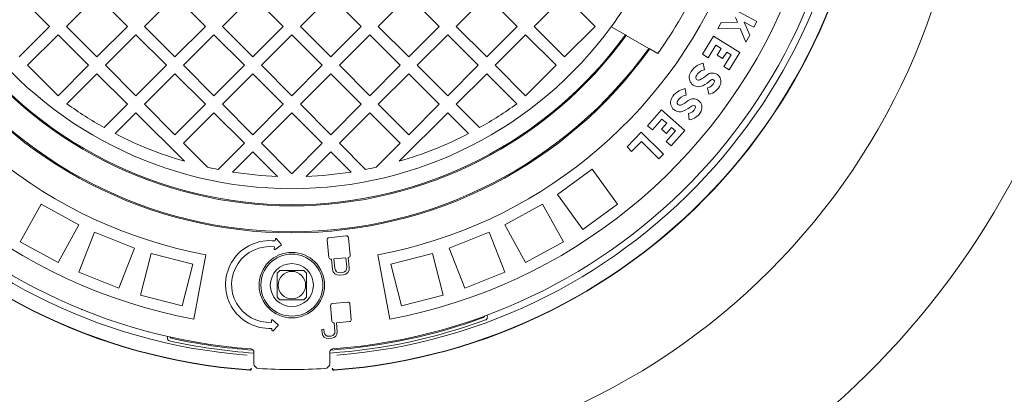
# Model space of a CAD drawing. Units: millimetres. Extents: x 249 to 5587, y 426 to 3802.
# Drawn here: x 4273 to 4845, y 1799 to 2016 of the extents above; entities that cross this region are included whole.
import ezdxf

# ---------------------------------------------------------------- set-up
doc = ezdxf.new("R2010")
doc.units = ezdxf.units.MM
doc.header["$LTSCALE"] = 20
doc.linetypes.add('SLD-Durchgehend', pattern=[0])
doc.layers.add('MAßLINIE_MAßZEICHNUNGEN', color=7, linetype='SLD-Durchgehend')
doc.styles.add('SLDTEXTSTYLE0', font='Opinion Pro')
doc.dimstyles.new('SLDDIMSTYLE0', dxfattribs={"dimtxt": 105.833333, "dimasz": 70, "dimexe": 0, "dimexo": 0.0625, "dimgap": 26.458333, "dimtad": 0, "dimdec": 0, "dimrnd": 1e-09, "dimzin": 12, "dimdsep": 46, "dimtxsty": 'SLDTEXTSTYLE0', "dimsah": 1, "dimcen": 0.09, "dimadec": 0, "dimazin": 3, "dimtfac": 1, "dimtdec": 0, "dimtofl": 0, "dimtmove": 0, "dimatfit": 3, "dimfxl": 1, "dimfrac": 2, "dimtolj": 1, "dimtzin": 12, "dimarcsym": 0})

# ---------------------------------------------------------------- blocks, each defined once
blk = doc.blocks.new('_D')
at = {"layer": 'MAßLINIE_MAßZEICHNUNGEN', "color": 7}
for p, q in [((4446.03, 2693), (5529.47, 2693)), ((5509.47, 2693), (5509.47, 2301.27)), ((5509.47, 1603.02), (5509.47, 1994.75)), ((4446.03, 1603.02), (5529.47, 1603.02))]:
    blk.add_line(p, q, dxfattribs=at)
for points in [[(5509.47, 2693), (5479.47, 2623), (5539.47, 2623)], [(5509.47, 1603.02), (5539.47, 1673.02), (5479.47, 1673.02)]]:
    blk.add_solid(points, dxfattribs=at)
at = {"layer": 'MAßLINIE_MAßZEICHNUNGEN', "color": 7, "insert": (5448.13, 1994.75), "char_height": 105.833, "attachment_point": 1, "rotation": 90, "style": 'SLDTEXTSTYLE0'}
blk.add_mtext('1090', dxfattribs=at)
blk = doc.blocks.new('_D_1')
at = {"layer": 'MAßLINIE_MAßZEICHNUNGEN', "color": 7}
for p, q in [((3468.48, 2061.25), (3468.48, 1351.43)), ((5394.48, 2061.25), (5394.48, 1351.43)), ((3468.48, 1371.43), (4281.16, 1371.43)), ((5394.48, 1371.43), (4581.8, 1371.43))]:
    blk.add_line(p, q, dxfattribs=at)
for points in [[(3468.48, 1371.43), (3538.48, 1341.43), (3538.48, 1401.43)], [(5394.48, 1371.43), (5324.48, 1401.43), (5324.48, 1341.43)]]:
    blk.add_solid(points, dxfattribs=at)
at = {"layer": 'MAßLINIE_MAßZEICHNUNGEN', "color": 7, "insert": (4281.16, 1432.77), "char_height": 105.833, "attachment_point": 1, "style": 'SLDTEXTSTYLE0'}
blk.add_mtext('1926', dxfattribs=at)

msp = doc.modelspace()

# ---------------------------------------------------------------- linework, layer by layer
at = {"color": 7, "linetype": 'SLD-Durchgehend', "lineweight": 18}
for p, q in [((4290.76, 2012.25), (4273.09, 2029.92)), ((4318.34, 2029.92), (4300.66, 2012.25)), ((4336.02, 2012.25), (4318.34, 2029.92)), ((4363.6, 2029.92), (4345.92, 2012.25)), ((4381.27, 2012.25), (4363.6, 2029.92)), ((4408.85, 2029.92), (4391.17, 2012.25)), ((4426.53, 2012.25), (4408.85, 2029.92)), ((4454.11, 2029.92), (4436.43, 2012.25)), ((4471.78, 2012.25), (4454.11, 2029.92)), ((4499.36, 2029.92), (4481.68, 2012.25)), ((4517.04, 2012.25), (4499.36, 2029.92)), ((4544.62, 2029.92), (4526.94, 2012.25)), ((4562.29, 2012.25), (4544.62, 2029.92)), ((4589.87, 2029.92), (4572.19, 2012.25)), ((4607.55, 2012.25), (4589.87, 2029.92)), ((4701.52, 2015.03), (4685.67, 2023.55)), ((4680.85, 2014.58), (4678.85, 2010.87)), ((4690.28, 2014.71), (4680.85, 2014.58)), ((4689.16, 2017.38), (4690.28, 2014.71)), ((4694.2, 2014.68), (4699.73, 2011.7)), ((4697.33, 2007.22), (4694.2, 2014.68)), ((4699.73, 2011.7), (4701.52, 2015.03)), ((4273.09, 1994.57), (4290.76, 2012.25)), ((4295.71, 2007.3), (4278.04, 1989.62)), ((4313.39, 1989.62), (4295.71, 2007.3)), ((4300.66, 2012.25), (4318.34, 1994.57)), ((4318.34, 1994.57), (4336.02, 2012.25)), ((4340.97, 2007.3), (4323.29, 1989.62)), ((4358.65, 1989.62), (4340.97, 2007.3)), ((4345.92, 2012.25), (4363.6, 1994.57)), ((4363.6, 1994.57), (4381.27, 2012.25)), ((4386.22, 2007.3), (4368.55, 1989.62)), ((4403.9, 1989.62), (4386.22, 2007.3)), ((4391.17, 2012.25), (4408.85, 1994.57)), ((4408.85, 1994.57), (4426.53, 2012.25)), ((4431.48, 2007.3), (4413.8, 1989.62)), ((4449.16, 1989.62), (4431.48, 2007.3)), ((4436.43, 2012.25), (4454.11, 1994.57)), ((4454.11, 1994.57), (4471.78, 2012.25)), ((4476.73, 2007.3), (4459.06, 1989.62)), ((4494.41, 1989.62), (4476.73, 2007.3)), ((4481.68, 2012.25), (4499.36, 1994.57)), ((4499.36, 1994.57), (4517.04, 2012.25)), ((4521.99, 2007.3), (4504.31, 1989.62)), ((4539.67, 1989.62), (4521.99, 2007.3)), ((4526.94, 2012.25), (4544.62, 1994.57)), ((4544.62, 1994.57), (4562.29, 2012.25)), ((4567.24, 2007.3), (4549.57, 1989.62)), ((4584.92, 1989.62), (4567.24, 2007.3)), ((4572.19, 2012.25), (4589.87, 1994.57)), ((4589.87, 1994.57), (4607.55, 2012.25)), ((4616.98, 2012.04), (4625.16, 2007.32)), ((4625.16, 2007.32), (4625.69, 2007.01)), ((4625.69, 2007.01), (4638.75, 1999.47)), ((4678.85, 2010.87), (4691.82, 2011.04)), ((4691.82, 2011.04), (4695.13, 2003.14)), ((4695.13, 2003.14), (4697.33, 2007.22)), ((4676.37, 2006.46), (4669.95, 1996.04)), ((4673.17, 1994.06), (4677.61, 2001.26)), ((4691.69, 1997.02), (4676.37, 2006.46)), ((4677.61, 2001.26), (4680.75, 1999.33)), ((4638.75, 1999.47), (4639.29, 1999.16)), ((4639.29, 1999.16), (4643.97, 1996.46)), ((4669.95, 1996.04), (4673.17, 1994.06)), ((4680.75, 1999.33), (4678.39, 1995.5)), ((4678.39, 1995.5), (4681.6, 1993.51)), ((4681.6, 1993.51), (4683.96, 1997.34)), ((4686.49, 1995.78), (4682.24, 1988.89)), ((4683.96, 1997.34), (4686.49, 1995.78)), ((4685.46, 1986.91), (4691.69, 1997.02)), ((4278.04, 1989.62), (4295.71, 1971.94)), ((4295.71, 1971.94), (4313.39, 1989.62)), ((4323.29, 1989.62), (4340.97, 1971.94)), ((4340.97, 1971.94), (4358.65, 1989.62)), ((4368.55, 1989.62), (4386.22, 1971.94)), ((4386.22, 1971.94), (4403.9, 1989.62)), ((4413.8, 1989.62), (4431.48, 1971.94)), ((4431.48, 1971.94), (4449.16, 1989.62)), ((4459.06, 1989.62), (4476.73, 1971.94)), ((4476.73, 1971.94), (4494.41, 1989.62)), ((4504.31, 1989.62), (4521.99, 1971.94)), ((4521.99, 1971.94), (4539.67, 1989.62)), ((4549.57, 1989.62), (4567.24, 1971.94)), ((4567.24, 1971.94), (4584.92, 1989.62)), ((4671, 1987.08), (4670.33, 1990.81)), ((4318.34, 1984.67), (4300.91, 1967.23)), ((4336.02, 1966.99), (4318.34, 1984.67)), ((4363.6, 1984.67), (4345.92, 1966.99)), ((4381.27, 1966.99), (4363.6, 1984.67)), ((4408.85, 1984.67), (4391.17, 1966.99)), ((4426.53, 1966.99), (4408.85, 1984.67)), ((4454.11, 1984.67), (4436.43, 1966.99)), ((4471.78, 1966.99), (4454.11, 1984.67)), ((4499.36, 1984.67), (4481.68, 1966.99)), ((4517.04, 1966.99), (4499.36, 1984.67)), ((4544.62, 1984.67), (4526.94, 1966.99)), ((4562.05, 1967.23), (4544.62, 1984.67)), ((4682.24, 1988.89), (4685.46, 1986.91)), ((4660.4, 1972.33), (4659.94, 1976.09)), ((4672.91, 1976.53), (4673.58, 1972.81)), ((4322.49, 1953.46), (4336.02, 1966.99)), ((4345.92, 1966.99), (4363.6, 1949.31)), ((4363.6, 1949.31), (4381.27, 1966.99)), ((4391.17, 1966.99), (4408.85, 1949.31)), ((4408.85, 1949.31), (4426.53, 1966.99)), ((4436.43, 1966.99), (4454.11, 1949.31)), ((4454.11, 1949.31), (4471.78, 1966.99)), ((4481.68, 1966.99), (4499.36, 1949.31)), ((4499.36, 1949.31), (4517.04, 1966.99)), ((4526.94, 1966.99), (4540.47, 1953.46)), ((4340.97, 1962.04), (4328.92, 1949.99)), ((4369.1, 1933.91), (4340.97, 1962.04)), ((4386.22, 1962.04), (4368.55, 1944.36)), ((4403.9, 1944.36), (4386.22, 1962.04)), ((4431.48, 1962.04), (4413.8, 1944.36)), ((4449.16, 1944.36), (4431.48, 1962.04)), ((4476.73, 1962.04), (4459.06, 1944.36)), ((4494.41, 1944.36), (4476.73, 1962.04)), ((4521.99, 1962.04), (4493.86, 1933.91)), ((4534.04, 1949.99), (4521.99, 1962.04)), ((4646.06, 1963.76), (4637.98, 1954.58)), ((4659.58, 1951.87), (4646.06, 1963.76)), ((4661.7, 1961.68), (4662.16, 1957.93)), ((4640.81, 1952.08), (4646.4, 1958.43)), ((4649.17, 1955.99), (4646.2, 1952.61)), ((4646.4, 1958.43), (4649.17, 1955.99)), ((4634.39, 1950.73), (4626.09, 1942.3)), ((4647.21, 1938.1), (4634.39, 1950.73)), ((4637.98, 1954.58), (4640.81, 1952.08)), ((4646.2, 1952.61), (4649.04, 1950.12)), ((4654.24, 1951.53), (4648.89, 1945.45)), ((4649.04, 1950.12), (4652.01, 1953.49)), ((4651.73, 1942.95), (4659.58, 1951.87)), ((4652.01, 1953.49), (4654.24, 1951.53)), ((4368.55, 1944.36), (4382.44, 1930.47)), ((4388.69, 1929.15), (4403.9, 1944.36)), ((4413.8, 1944.36), (4431.48, 1926.69)), ((4431.48, 1926.69), (4449.16, 1944.36)), ((4459.06, 1944.36), (4474.27, 1929.15)), ((4480.52, 1930.47), (4494.41, 1944.36)), ((4628.79, 1939.65), (4634.43, 1945.38)), ((4634.43, 1945.38), (4644.56, 1935.41)), ((4648.89, 1945.45), (4651.73, 1942.95)), ((4408.85, 1939.41), (4397.11, 1927.67)), ((4423.1, 1925.17), (4408.85, 1939.41)), ((4454.11, 1939.41), (4439.86, 1925.17)), ((4465.85, 1927.67), (4454.11, 1939.41)), ((4626.09, 1942.3), (4628.79, 1939.65)), ((4644.56, 1935.41), (4647.21, 1938.1)), ((4585.65, 1914.54), (4605.88, 1929.24)), ((4605.88, 1929.24), (4620.57, 1909.01)), ((4585.65, 1914.54), (4600.35, 1894.32)), ((4285.87, 1909.1), (4273.83, 1887.2)), ((4285.87, 1909.1), (4307.78, 1897.06)), ((4555.17, 1897.06), (4577.08, 1909.1)), ((4577.08, 1909.1), (4589.13, 1887.2)), ((4600.35, 1894.32), (4620.57, 1909.01)), ((4307.78, 1897.06), (4295.74, 1875.15)), ((4316.97, 1892.74), (4307.76, 1869.49)), ((4316.97, 1892.74), (4340.21, 1883.54)), ((4522.75, 1883.54), (4545.99, 1892.74)), ((4545.99, 1892.74), (4555.19, 1869.49)), ((4555.17, 1897.06), (4567.22, 1875.15)), ((4273.83, 1887.2), (4295.74, 1875.15)), ((4421.93, 1888.71), (4421.79, 1887.64)), ((4425.26, 1885.72), (4422.64, 1888.91)), ((4451.93, 1888.22), (4452.99, 1878.09)), ((4463.05, 1890.59), (4452.99, 1889.54)), ((4465.43, 1879.4), (4464.37, 1889.52)), ((4567.22, 1875.15), (4589.13, 1887.2)), ((4340.21, 1883.54), (4331.01, 1860.29)), ((4421.34, 1884.17), (4421.2, 1883.1)), ((4421.83, 1882.72), (4425.19, 1885.14)), ((4522.75, 1883.54), (4531.95, 1860.29)), ((4349.86, 1880.4), (4343.65, 1856.19)), ((4349.86, 1880.4), (4374.08, 1874.18)), ((4381.48, 1879.63), (4374.52, 1842.27)), ((4454.31, 1877.02), (4454.49, 1877.04)), ((4454.49, 1877.04), (4455.11, 1871.13)), ((4462.82, 1877.92), (4455.88, 1877.19)), ((4455.88, 1877.19), (4456.46, 1871.71)), ((4463.4, 1872.44), (4462.82, 1877.92)), ((4464.21, 1878.06), (4464.37, 1878.08)), ((4464.83, 1872.15), (4464.21, 1878.06)), ((4481.48, 1879.63), (4488.44, 1842.27)), ((4488.88, 1874.18), (4513.09, 1880.4)), ((4513.09, 1880.4), (4519.31, 1856.19)), ((4307.76, 1869.49), (4331.01, 1860.29)), ((4374.08, 1874.18), (4367.86, 1849.97)), ((4488.88, 1874.18), (4495.1, 1849.97)), ((4531.95, 1860.29), (4555.19, 1869.49)), ((4459.24, 1867.78), (4461.49, 1868.02)), ((4459.53, 1869.22), (4460.9, 1869.36)), ((4343.65, 1856.19), (4367.86, 1849.97)), ((4495.1, 1849.97), (4519.31, 1856.19)), ((4309.49, 1847.98), (4309.39, 1847.68)), ((4453.99, 1850.17), (4454.79, 1841.04)), ((4464.04, 1852.13), (4454.97, 1851.34)), ((4466.01, 1842.02), (4465.21, 1851.15)), ((4419.6, 1841.46), (4419.66, 1840.38)), ((4423.42, 1839.12), (4420.26, 1841.78)), ((4543.92, 1841.81), (4544.23, 1841.95)), ((4419.85, 1836.89), (4419.9, 1835.81)), ((4420.59, 1835.56), (4423.45, 1838.54)), ((4450.11, 1836.4), (4448.86, 1836.29)), ((4448.86, 1836.29), (4449.05, 1834.08)), ((4450.27, 1834.58), (4450.11, 1836.4)), ((4455.96, 1840.06), (4456.1, 1840.07)), ((4456.1, 1840.07), (4456.53, 1835.13)), ((4457.35, 1840.18), (4465.03, 1840.85)), ((4457.82, 1834.84), (4457.35, 1840.18)), ((4348.24, 1834.69), (4348.34, 1834.99)), ((4359.65, 1832.2), (4359.6, 1831.96)), ((4360.19, 1829.72), (4360.53, 1829.63)), ((4452.72, 1831), (4454.74, 1831.18)), ((4454.24, 1832.4), (4453, 1832.29)), ((4455.52, 1824.26), (4455.51, 1824.4)), ((4466.95, 1825.45), (4466.96, 1825.32)), ((4409.48, 1816.55), (4409.48, 1823)), ((4453.48, 1823), (4453.48, 1816.55)), ((4406.8, 1812.81), (4406.86, 1812.8)), ((4407.03, 1812.61), (4406.89, 1812.61)), ((4456.07, 1812.61), (4455.93, 1812.61)), ((4456.09, 1812.8), (4456.16, 1812.81))]:
    msp.add_line(p, q, dxfattribs=at)
for centre, radius in [((4431.48, 2148.01), 392.5), ((4431.48, 1862.01), 19), ((4431.48, 1862.01), 18), ((4431.48, 1862.01), 12.5), ((4431.48, 1862.01), 8)]:
    msp.add_circle(centre, radius, dxfattribs=at)
for centre, radius, start, end in [((4431.48, 2148.01), 336.3, 274.1934, 265.8066), ((4431.48, 2148.01), 336.11, 274.2114, 265.7886), ((4431.48, 2148.01), 327.73, 274.5561, 265.4439), ((4431.48, 2148.01), 323.88, 274.2238, 180), ((4431.48, 2148.01), 311, 145.5533, 259.4467), ((4431.48, 2148.01), 311, 280.5533, 34.4467), ((4431.48, 2148.01), 273, 145.5533, 259.4467), ((4431.48, 2148.01), 273, 280.5533, 34.4467), ((4431.48, 2148.01), 323.88, 180, 265.7762), ((4431.48, 2148.01), 230, 323.7599, 336.2401), ((4431.48, 2148.01), 261, 324.5035, 335.4965), ((4431.48, 2148.01), 240, 215.9792, 324.0208), ((4431.48, 2148.01), 239.38, 215.9946, 324.0054), ((4431.48, 2148.01), 230, 216.2401, 323.7599), ((4431.48, 2148.01), 475, 198.2571, 341.6834), ((4431.48, 2148.01), 255.62, 215.6126, 324.3874), ((4431.48, 2148.01), 255, 215.6263, 324.3737), ((4672.63, 1980.07), 10.98, 102.0886, 153.7768), ((4667.58, 1982.56), 5.36, 153.7768, 297.1775), ((4672.63, 1980.07), 7.2, 103.0545, 153.7768), ((4658.85, 1999.57), 20.7, 297.1775, 311.0319), ((4675.68, 1980.22), 4.95, 337.2049, 131.0319), ((4667.58, 1982.56), 1.57, 153.7768, 297.1775), ((4658.85, 1999.57), 24.48, 297.1775, 311.0319), ((4671.68, 1981.9), 5.51, 282.8956, 337.2049), ((4671.68, 1981.9), 9.29, 281.8194, 337.2049), ((4675.68, 1980.22), 1.17, 337.2049, 131.0319), ((4661.62, 1965.23), 10.98, 98.7886, 150.4768), ((4431.48, 2148.01), 223, 234.16, 240.7417), ((4431.48, 2148.01), 223, 299.2583, 305.84), ((4656.73, 1968.01), 5.36, 150.4768, 293.8775), ((4656.73, 1968.01), 1.58, 150.4768, 293.8775), ((4661.62, 1965.23), 7.2, 99.7545, 150.4768), ((4648.98, 1985.49), 20.7, 293.8775, 307.7319), ((4664.68, 1965.21), 4.95, 333.9049, 127.7319), ((4648.98, 1985.49), 24.48, 293.8775, 307.7319), ((4660.78, 1967.12), 5.51, 279.5956, 333.9049), ((4660.78, 1967.12), 9.29, 278.5194, 333.9049), ((4664.68, 1965.21), 1.17, 333.9049, 127.7319), ((4431.48, 2148.01), 223, 242.6193, 253.7554), ((4431.48, 2148.01), 223, 286.2446, 297.3807), ((4431.48, 2148.01), 223, 257.2968, 258.938), ((4431.48, 2148.01), 223, 261.1347, 267.846), ((4431.48, 2148.01), 223, 272.154, 278.8653), ((4431.48, 2148.01), 223, 281.062, 282.7032), ((4418.5, 1862.35), 25.5, 82.5842, 273.016), ((4422.33, 1888.65), 0.4, 39.4318, 172.5842), ((4453.12, 1888.34), 1.2, 96, 186), ((4463.18, 1889.4), 1.2, 6, 96), ((4418.5, 1862.35), 22, 82.5842, 273.016), ((4421.6, 1883.05), 0.4, 172.5842, 305.7366), ((4424.96, 1885.46), 0.4, 305.7366, 39.4318), ((4454.18, 1878.22), 1.2, 186, 276), ((4464.24, 1879.27), 1.2, 276, 6), ((4431.48, 1862.01), 11, 129.4006, 140.5994), ((4431.48, 1862.01), 11, 39.4006, 50.5994), ((4458.85, 1871.52), 3.76, 186, 276), ((4459.24, 1872), 2.8, 186, 276), ((4460.61, 1872.15), 2.8, 276, 6), ((4461.09, 1871.76), 3.76, 276, 6), ((4431.48, 1862.01), 11, 219.4006, 230.5994), ((4431.48, 1862.01), 11, 309.4006, 320.5994), ((4455.07, 1850.26), 1.08, 95, 185), ((4464.14, 1851.06), 1.08, 5, 95), ((4420, 1841.48), 0.4, 49.8636, 183.016), ((4431.48, 2148.01), 326.19, 273.8933, 290.1633), ((4431.48, 2148.01), 324.5, 274.0001, 290.0339), ((4455.87, 1841.13), 1.08, 185, 275), ((4464.94, 1841.93), 1.08, 275, 5), ((4542.13, 1844.55), 1.5, 290.0339, 344.3161), ((4420.3, 1835.83), 0.4, 183.016, 316.1684), ((4423.16, 1838.81), 0.4, 316.1684, 49.8636), ((4431.48, 2148.01), 326.19, 257.4367, 266.1061), ((4361.93, 1832.59), 1.5, 203.2839, 257.5661), ((4431.48, 2148.01), 324.5, 257.5661, 265.9991), ((4452.43, 1834.37), 3.39, 185, 275), ((4452.78, 1834.8), 2.52, 185, 275), ((4454.02, 1834.91), 2.52, 275, 5), ((4454.45, 1834.55), 3.39, 275, 5), ((4412.48, 1816.55), 3, 180, 266.7192), ((4431.48, 2148.01), 335, 266.7192, 273.2808), ((4450.48, 1816.55), 3, 273.2808, 0)]:
    msp.add_arc(centre, radius, start, end, dxfattribs=at)
for points, knots in [([(4615.49, 2608.49), (4627.49, 2606.45), (4651.49, 2602.37), (4687.2, 2594.75), (4719.7, 2586.71), (4748.99, 2578.47), (4775.16, 2570.34), (4801.08, 2561.47), (4827.16, 2551.68), (4853.37, 2540.91), (4879.63, 2529.07), (4905.47, 2516.32), (4930.19, 2502.98), (4953.78, 2489.09), (4976.24, 2474.7), (4996.38, 2460.64), (5014.29, 2447.12), (5030.09, 2434.34), (5045.43, 2421), (5060.94, 2406.47), (5076.49, 2390.65), (5091.9, 2373.42), (5105.32, 2356.83), (5116.89, 2341.06), (5126.8, 2326.3), (5136.04, 2311.11), (5144.57, 2295.49), (5152.35, 2279.46), (5159.32, 2263.04), (5165.48, 2246.13), (5170.74, 2228.75), (5175.05, 2210.94), (5178.3, 2192.96), (5180.46, 2174.88), (5181.53, 2156.74), (5181.52, 2138.37), (5180.35, 2119.83), (5178.02, 2101.19), (5174.7, 2083.48), (5170.56, 2066.72), (5165.79, 2050.93), (5160.2, 2035.29), (5153.8, 2019.82), (5146.61, 2004.57), (5138.56, 1989.36), (5129.65, 1974.25), (5119.87, 1959.26), (5109.46, 1944.7), (5097.1, 1928.86), (5082.57, 1911.93), (5065.67, 1894.17), (5047.49, 1876.79), (5028.03, 1859.86), (5007.31, 1843.43), (4985.91, 1827.91), (4963.71, 1813.14), (4940.76, 1799.12), (4917.1, 1785.84), (4892.98, 1773.41), (4866.77, 1761), (4838.41, 1748.79), (4807.87, 1736.95), (4776.93, 1726.2), (4745.46, 1716.45), (4713.48, 1707.68), (4681.04, 1699.91), (4648.38, 1693.09), (4626.45, 1689.38), (4615.49, 1687.53)], [0, 0, 0, 0, 0.023121, 0.046247, 0.069367, 0.086713, 0.104066, 0.121418, 0.138762, 0.156998, 0.175245, 0.193489, 0.211722, 0.228611, 0.245506, 0.262393, 0.27526, 0.288135, 0.301009, 0.313874, 0.328509, 0.343152, 0.357785, 0.369036, 0.380297, 0.391557, 0.402806, 0.414099, 0.425399, 0.43669, 0.448284, 0.459887, 0.47148, 0.482973, 0.494476, 0.505969, 0.517855, 0.529754, 0.541641, 0.55208, 0.562525, 0.572965, 0.583639, 0.594319, 0.604993, 0.616316, 0.627649, 0.638985, 0.65031, 0.665827, 0.681354, 0.696874, 0.713602, 0.730347, 0.747094, 0.763827, 0.781001, 0.798185, 0.815372, 0.832548, 0.853278, 0.874022, 0.894768, 0.915501, 0.93662, 0.957749, 0.97888, 1, 1, 1, 1]), ([(4979.76, 2554.79), (4983.56, 2552.58), (4993.73, 2546.69), (5009.8, 2536.32), (5028.11, 2523.95), (5045.65, 2511.25), (5062.44, 2498.28), (5078.51, 2485.06), (5094.15, 2471.3), (5109.23, 2457.12), (5123.68, 2442.53), (5137.5, 2427.55), (5150.74, 2412.08), (5163.49, 2395.96), (5175.67, 2379.19), (5187.22, 2361.76), (5197.99, 2343.83), (5208.05, 2325.17), (5217.31, 2305.76), (5225.68, 2285.63), (5233.03, 2264.9), (5239.27, 2243.59), (5244.33, 2221.77), (5247.56, 2202.79), (5249.52, 2186.84), (5250.65, 2173.94), (5251.33, 2160.99), (5251.58, 2146.43), (5251.19, 2130.27), (5249.92, 2112.56), (5247.81, 2094.93), (5244.84, 2077.22), (5240.97, 2059.45), (5236.21, 2041.66), (5230.62, 2024.12), (5223.96, 2006.09), (5216.12, 1987.65), (5207.02, 1968.87), (5197.04, 1950.54), (5186.11, 1932.49), (5174.24, 1914.76), (5161.45, 1897.37), (5147.94, 1880.54), (5133.09, 1863.51), (5116.86, 1846.4), (5099.15, 1829.24), (5080.72, 1812.79), (5060.3, 1795.93), (5037.84, 1778.89), (5013.21, 1761.81), (4987.86, 1745.69), (4963.47, 1731.47), (4940.28, 1718.96), (4918.4, 1707.97), (4896.19, 1697.56), (4873.65, 1687.72), (4850.8, 1678.47), (4826.03, 1669.15), (4799.3, 1659.91), (4770.56, 1650.91), (4741.52, 1642.71), (4712.2, 1635.29), (4682.61, 1628.66), (4655.29, 1623.28), (4630.3, 1618.94), (4607.67, 1615.46), (4584.97, 1612.42), (4559.68, 1609.51), (4531.8, 1606.91), (4501.35, 1604.84), (4470.79, 1603.5), (4440.15, 1602.92), (4409.46, 1603.08), (4378.83, 1603.99), (4348.28, 1605.65), (4317.83, 1608.06), (4287.4, 1611.22), (4257, 1615.16), (4226.65, 1619.88), (4196.48, 1625.38), (4166.51, 1631.65), (4136.77, 1638.72), (4107.16, 1646.63), (4077.71, 1655.39), (4048.47, 1665.03), (4019.07, 1675.72), (3989.57, 1687.53), (3959.99, 1700.56), (3930.85, 1714.67), (3905.41, 1728.18), (3883.57, 1740.71), (3865.17, 1751.94), (3847.05, 1763.72), (3829.24, 1776.05), (3811.77, 1788.95), (3793.71, 1803.19), (3775.21, 1818.9), (3756.38, 1836.25), (3738.27, 1854.44), (3722.77, 1871.48), (3709.72, 1887.05), (3698.84, 1900.95), (3688.44, 1915.24), (3677.97, 1930.79), (3667.6, 1947.64), (3657.5, 1965.86), (3648.2, 1984.67), (3639.78, 2004.06), (3632.32, 2024), (3626.32, 2043.05), (3621.6, 2061.1), (3617.98, 2078.05), (3615.1, 2095.26), (3613.03, 2112.71), (3611.72, 2130.34), (3611.56, 2142.12), (3611.48, 2148.01)], [0, 0, 0, 0, 0.004916, 0.013157, 0.021399, 0.029639, 0.03739, 0.04514, 0.052923, 0.060706, 0.068302, 0.075903, 0.083503, 0.091098, 0.098892, 0.106694, 0.114495, 0.122287, 0.130415, 0.138548, 0.146675, 0.155026, 0.163384, 0.171734, 0.176555, 0.181375, 0.186218, 0.191062, 0.197678, 0.204301, 0.210924, 0.21754, 0.2244, 0.231269, 0.238137, 0.244999, 0.252774, 0.260558, 0.268343, 0.27612, 0.284165, 0.292217, 0.300271, 0.308317, 0.317492, 0.326666, 0.335903, 0.34514, 0.356293, 0.367447, 0.378675, 0.389904, 0.399035, 0.408169, 0.4173, 0.426493, 0.435687, 0.44488, 0.45611, 0.467342, 0.478572, 0.489882, 0.501193, 0.512502, 0.52104, 0.529578, 0.538128, 0.546678, 0.558066, 0.569456, 0.580844, 0.592295, 0.603747, 0.615197, 0.626588, 0.637982, 0.649373, 0.66083, 0.672288, 0.683744, 0.695148, 0.706554, 0.717958, 0.729443, 0.740931, 0.752416, 0.764452, 0.776487, 0.788583, 0.800678, 0.808719, 0.81676, 0.824801, 0.832902, 0.841005, 0.849106, 0.858633, 0.868159, 0.877755, 0.887351, 0.893923, 0.900495, 0.907098, 0.913702, 0.92147, 0.929242, 0.93701, 0.944946, 0.952888, 0.960824, 0.967289, 0.973758, 0.980223, 0.986814, 0.993409, 1, 1, 1, 1]), ([(4438.46, 1870.51), (4437.89, 1870.51), (4436.74, 1870.51), (4434.91, 1870.51), (4432.63, 1870.51), (4430.23, 1870.51), (4427.96, 1870.51), (4426.16, 1870.51), (4425.04, 1870.51), (4424.5, 1870.51)], [0, 0, 0, 0, 0.1340587, 0.2681239, 0.4017733, 0.6046198, 0.7382468, 0.8722798, 1, 1, 1, 1]), ([(4422.98, 1868.99), (4422.98, 1868.42), (4422.98, 1867.27), (4422.98, 1865.44), (4422.98, 1863.17), (4422.98, 1860.76), (4422.98, 1858.49), (4422.98, 1856.69), (4422.98, 1855.57), (4422.98, 1855.03)], [0, 0, 0, 0, 0.134059, 0.268124, 0.401773, 0.60462, 0.738247, 0.87228, 1, 1, 1, 1]), ([(4439.98, 1855.03), (4439.98, 1855.57), (4439.98, 1856.69), (4439.98, 1858.49), (4439.98, 1860.76), (4439.98, 1863.17), (4439.98, 1865.44), (4439.98, 1867.27), (4439.98, 1868.42), (4439.98, 1868.99)], [0, 0, 0, 0, 0.12772, 0.261753, 0.39538, 0.598227, 0.731876, 0.865941, 1, 1, 1, 1]), ([(4424.5, 1853.51), (4425.04, 1853.51), (4426.16, 1853.51), (4427.96, 1853.51), (4430.23, 1853.51), (4432.63, 1853.51), (4434.91, 1853.51), (4436.74, 1853.51), (4437.89, 1853.51), (4438.46, 1853.51)], [0, 0, 0, 0, 0.12772, 0.261753, 0.39538, 0.598227, 0.731876, 0.865941, 1, 1, 1, 1]), ([(4544.87, 1844.29), (4544.88, 1844.27), (4544.96, 1844.03), (4545.04, 1843.55), (4544.95, 1842.88), (4544.68, 1842.31), (4544.38, 1842.07), (4544.23, 1841.95)], [0, 0, 0, 0, 0.015804, 0.273919, 0.515946, 0.757973, 1, 1, 1, 1]), ([(4360.19, 1829.72), (4360.03, 1829.82), (4359.7, 1830.02), (4359.36, 1830.56), (4359.18, 1831.2), (4359.2, 1831.69), (4359.25, 1831.94), (4359.25, 1831.96)], [0, 0, 0, 0, 0.242027, 0.484054, 0.726081, 0.984196, 1, 1, 1, 1]), ([(4409.48, 1823), (4409.47, 1823.1), (4409.46, 1823.43), (4409.28, 1823.97), (4408.86, 1824.51), (4408.29, 1824.9), (4407.85, 1824.98), (4407.62, 1825.02)], [0, 0, 0, 0, 0.103604, 0.329962, 0.554367, 0.777392, 1, 1, 1, 1]), ([(4455.33, 1825.02), (4455.24, 1825.01), (4454.92, 1824.97), (4454.41, 1824.75), (4453.89, 1824.29), (4453.55, 1823.68), (4453.5, 1823.23), (4453.48, 1823)], [0, 0, 0, 0, 0.094192, 0.318417, 0.544627, 0.772134, 1, 1, 1, 1]), ([(4406.86, 1812.8), (4406.97, 1812.81), (4407.19, 1812.84), (4407.48, 1812.99), (4407.72, 1813.21), (4407.85, 1813.47), (4407.89, 1813.65), (4407.89, 1813.73), (4407.89, 1813.73)], [0, 0, 0, 0, 0.203908, 0.407668, 0.615569, 0.832578, 0.994742, 1, 1, 1, 1]), ([(4407.03, 1812.61), (4407.13, 1812.63), (4407.32, 1812.66), (4407.6, 1812.79), (4407.86, 1813), (4407.99, 1813.24), (4408.02, 1813.4), (4408.03, 1813.44), (4408.03, 1813.45)], [0, 0, 0, 0, 0.169538, 0.338261, 0.57198, 0.868377, 0.996296, 1, 1, 1, 1]), ([(4454.93, 1813.45), (4454.93, 1813.44), (4454.93, 1813.4), (4454.97, 1813.24), (4455.1, 1813), (4455.36, 1812.79), (4455.63, 1812.66), (4455.83, 1812.63), (4455.93, 1812.61)], [0, 0, 0, 0, 0.003704, 0.131623, 0.42802, 0.661739, 0.830462, 1, 1, 1, 1]), ([(4455.07, 1813.73), (4455.07, 1813.73), (4455.07, 1813.65), (4455.1, 1813.47), (4455.24, 1813.21), (4455.47, 1812.99), (4455.77, 1812.84), (4455.99, 1812.81), (4456.09, 1812.8)], [0, 0, 0, 0, 0.0052581, 0.1674223, 0.3844314, 0.5923324, 0.7960921, 1, 1, 1, 1])]:
    msp.add_open_spline(points, degree=3, knots=knots, dxfattribs=at)

# ---------------------------------------------------------------- dimensions: what is measured, and where the dimension line sits
at = {"layer": 'MAßLINIE_MAßZEICHNUNGEN', "color": 7}
dim = msp.add_linear_dim(base=(5509.47, 1603.02), p1=(4426.03, 2693), p2=(4426.03, 1603.02), angle=90, dimstyle='SLDDIMSTYLE0', dxfattribs=at)
dim.commit()
dim.dimension.update_dxf_attribs({"geometry": '_D', "text_midpoint": (5509.47, 2148.01), "dimtype": 160})
dim = msp.add_linear_dim(base=(5394.48, 1371.43), p1=(3468.48, 2081.25), p2=(5394.48, 2081.25), dimstyle='SLDDIMSTYLE0', dxfattribs=at)
dim.commit()
dim.dimension.update_dxf_attribs({"geometry": '_D_1', "text_midpoint": (4431.48, 1371.43), "dimtype": 160})

doc.saveas('drawing.dxf')
